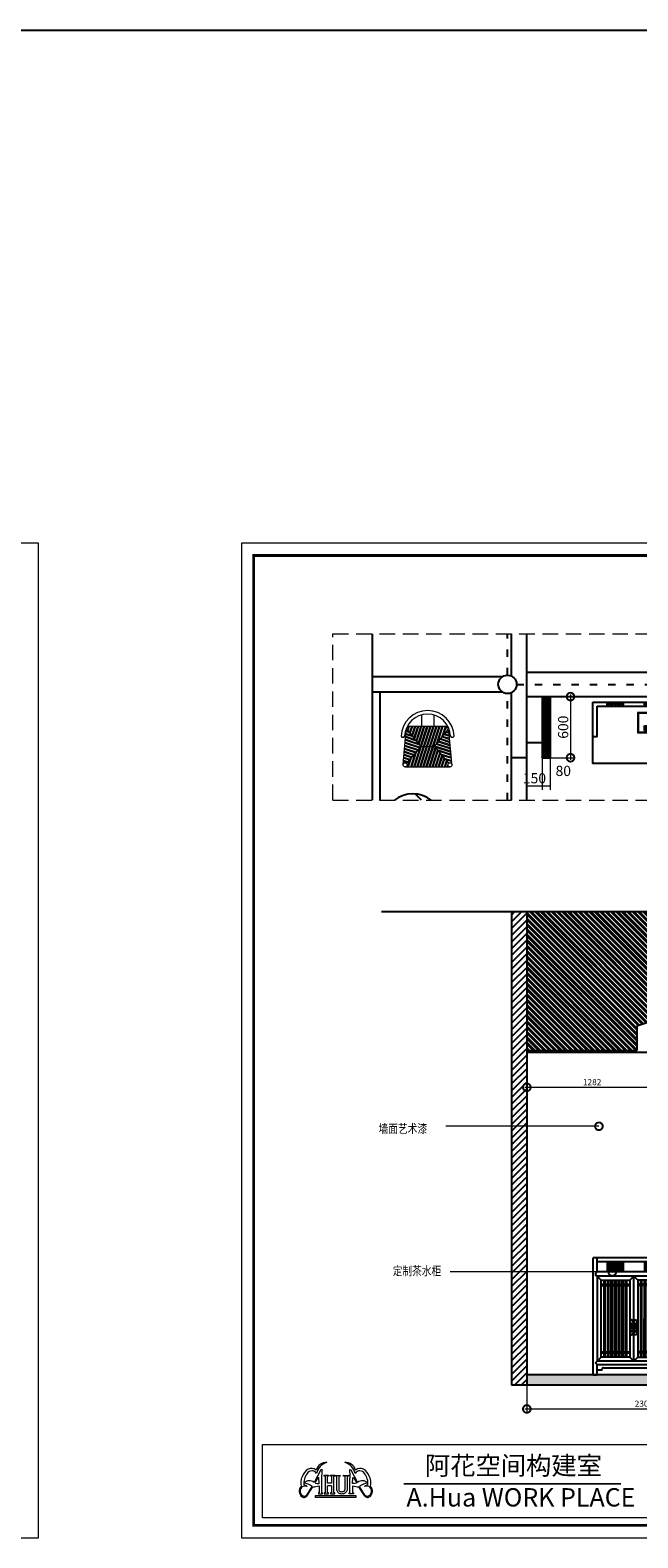
# Model space of a CAD drawing. Units: inches. Extents: x -452343 to 1639927, y -2105730 to 985301.
# Drawn here: x 1144132 to 1150099, y -595180 to -580386 of the extents above; entities that cross this region are included whole.
import ezdxf

# ---------------------------------------------------------------- set-up
doc = ezdxf.new("R2010")
doc.units = ezdxf.units.IN
doc.header["$MEASUREMENT"] = 0
doc.linetypes.add('ACAD_ISO03W100', pattern=[30, 12, -18])
doc.linetypes.add('DASHEDX2', pattern=[38.1, 25.4, -12.7])
doc.layers.add('4', color=4, linetype='Continuous')
doc.layers.add('家具', color=130, linetype='Continuous', lineweight=20)
doc.styles.add('CITYBLUEPRINT', font='stylu.ttf')
doc.styles.get("Standard").update_dxf_attribs({"font": 'arial.ttf'})
doc.styles.add('STYLE2', font='simhei.ttf', dxfattribs={"height": 800})
doc.styles.add('TK1', font='txt', dxfattribs={"width": 0.8})
doc.dimstyles.new('房间尺寸标注', dxfattribs={"dimtxt": 100, "dimasz": 150, "dimexe": 40, "dimexo": 0, "dimgap": 20, "dimtad": 1, "dimdec": 0, "dimzin": 0, "dimdsep": 46, "dimtxsty": 'CITYBLUEPRINT', "dimblk": 'DOTSMALL', "dimcen": 25, "dimdle": 20, "dimclrd": 1, "dimclre": 1, "dimclrt": 1, "dimadec": 0, "dimazin": 0, "dimtfac": 1, "dimtdec": 0, "dimtix": 1, "dimtmove": 1, "dimatfit": 0, "dimldrblk": 'DOTSMALL', "dimfxl": 300, "dimfxlon": 1, "dimtolj": 1, "dimtzin": 0, "dimlwd": 13, "dimlwe": 13, "dimarcsym": 0})
pattern_1 = [(45, (-1716029.6228, 157295.2983), (-2.6516504294, 2.6516504294), [])]
pattern_2 = [(45, (-1715994.6228, 157295.2983), (-2.6516504294, 2.6516504294), [])]
pattern_3 = [(45, (-1715959.6228, 157295.2983), (-2.6516504294, 2.6516504294), [])]
pattern_4 = [(45, (-1715924.6228, 157295.2983), (-2.6516504294, 2.6516504294), [])]
pattern_5 = [(45, (-1715889.6228, 157295.2983), (-2.6516504294, 2.6516504294), [])]

# ---------------------------------------------------------------- blocks, each defined once
blk = doc.blocks.new('asdf')
at = {"layer": '4'}
for p, q in [((1568130, -623137), (1568130, -623237)), ((1568130, -623137), (1568135, -623137)), ((1568130, -623237), (1568135, -623237)), ((1568156, -623137), (1568160, -623137)), ((1568156, -623237), (1568160, -623237)), ((1568160, -623237), (1568160, -623137))]:
    blk.add_line(p, q, dxfattribs=at)
blk.add_lwpolyline([(1568141, -623150), (1568150, -623150), (1568150, -623167), (1568141, -623167)], close=True, dxfattribs=at)
for centre, radius, start, end in [((1568142, -623128), 12.1, 128.761, 231.239), ((1568123, -623092), 28.8, 295.2521, 322.2714), ((1568168, -623092), 28.8, 217.7286, 244.7479), ((1568148, -623128), 12.1, 308.761, 51.239), ((1568142, -623246), 12.1, 128.761, 231.239), ((1568123, -623282), 28.8, 37.7286, 64.7479), ((1568146, -623187), 8.4, 318.8301, 221.1699), ((1568168, -623282), 28.8, 115.2521, 142.2714), ((1568148, -623246), 12.1, 308.761, 51.239)]:
    blk.add_arc(centre, radius, start, end, dxfattribs=at)
blk.add_ellipse((1568146, -623209), major_axis=(0, 22.3), ratio=0.430204, dxfattribs=at)
blk = doc.blocks.new('ss')
at = {"layer": '4'}
for p, q in [((1568055, -623237), (1568055, -623137)), ((1568060, -623137), (1568055, -623137)), ((1568060, -623237), (1568055, -623237)), ((1568085, -623137), (1568081, -623137)), ((1568085, -623237), (1568081, -623237)), ((1568085, -623137), (1568085, -623237))]:
    blk.add_line(p, q, dxfattribs=at)
blk.add_lwpolyline([(1568075, -623150), (1568066, -623150), (1568066, -623167), (1568075, -623167)], close=True, dxfattribs=at)
for centre, radius, start, end in [((1568067, -623128), 12.1, 128.761, 231.239), ((1568048, -623092), 28.8, 295.2521, 322.2714), ((1568093, -623092), 28.8, 217.7286, 244.7479), ((1568073, -623128), 12.1, 308.761, 51.239), ((1568067, -623246), 12.1, 128.761, 231.239), ((1568048, -623282), 28.8, 37.7286, 64.7479), ((1568070, -623187), 8.4, 318.8301, 221.1699), ((1568093, -623282), 28.8, 115.2521, 142.2714), ((1568073, -623246), 12.1, 308.761, 51.239)]:
    blk.add_arc(centre, radius, start, end, dxfattribs=at)
at = {"layer": '4', "extrusion": (0, 0, -1)}
blk.add_ellipse((1568070, -623209), major_axis=(0, 22.3), ratio=0.430204, dxfattribs=at)
blk = doc.blocks.new('dhsh')
at = {"layer": '4'}
h = blk.add_hatch(dxfattribs=at)
h.set_pattern_fill('ANSI31', color=256, scale=30)
h.set_pattern_definition(pattern_1)
h.paths.add_polyline_path([(71608, -211764), (71593, -211764), (71593, -211864), (71608, -211864)])
h = blk.add_hatch(dxfattribs=at)
h.set_pattern_fill('ANSI31', color=256, scale=30)
h.set_pattern_definition(pattern_2)
h.paths.add_polyline_path([(71643, -211764), (71628, -211764), (71628, -211864), (71643, -211864)])
h = blk.add_hatch(dxfattribs=at)
h.set_pattern_fill('ANSI31', color=256, scale=30)
h.set_pattern_definition(pattern_3)
h.paths.add_polyline_path([(71678, -211764), (71663, -211764), (71663, -211864), (71678, -211864)])
h = blk.add_hatch(dxfattribs=at)
h.set_pattern_fill('ANSI31', color=256, scale=30)
h.set_pattern_definition(pattern_4)
h.paths.add_polyline_path([(71713, -211764), (71698, -211764), (71698, -211864), (71713, -211864)])
h = blk.add_hatch(dxfattribs=at)
h.set_pattern_fill('ANSI31', color=256, scale=30)
h.set_pattern_definition(pattern_5)
h.paths.add_polyline_path([(71748, -211764), (71733, -211764), (71733, -211864), (71748, -211864)])
h = blk.add_hatch(dxfattribs=at)
h.set_pattern_fill('ANSI31', color=256, scale=30)
h.set_pattern_definition(pattern_5)
h.paths.add_polyline_path([(71958, -211764), (71973, -211764), (71973, -211864), (71958, -211864)])
h = blk.add_hatch(dxfattribs=at)
h.set_pattern_fill('ANSI31', color=256, scale=30)
h.set_pattern_definition(pattern_4)
h.paths.add_polyline_path([(71993, -211764), (72008, -211764), (72008, -211864), (71993, -211864)])
h = blk.add_hatch(dxfattribs=at)
h.set_pattern_fill('ANSI31', color=256, scale=30)
h.set_pattern_definition(pattern_3)
h.paths.add_polyline_path([(72028, -211764), (72043, -211764), (72043, -211864), (72028, -211864)])
h = blk.add_hatch(dxfattribs=at)
h.set_pattern_fill('ANSI31', color=256, scale=30)
h.set_pattern_definition(pattern_2)
h.paths.add_polyline_path([(72063, -211764), (72078, -211764), (72078, -211864), (72063, -211864)])
h = blk.add_hatch(dxfattribs=at)
h.set_pattern_fill('ANSI31', color=256, scale=30)
h.set_pattern_definition(pattern_1)
h.paths.add_polyline_path([(72098, -211764), (72113, -211764), (72113, -211864), (72098, -211864)])
for p, q in [((72253, -211724), (71453, -211724)), ((71453, -212874), (71453, -211724)), ((71493, -211864), (71493, -211724)), ((72213, -211764), (71493, -211764)), ((71593, -211764), (71593, -211864)), ((71608, -211764), (71608, -211864)), ((71628, -211764), (71628, -211864)), ((71643, -211764), (71643, -211864)), ((71663, -211764), (71663, -211864)), ((71678, -211764), (71678, -211864)), ((71698, -211764), (71698, -211864)), ((71713, -211764), (71713, -211864)), ((71733, -211764), (71733, -211864)), ((71748, -211764), (71748, -211864)), ((71958, -211764), (71958, -211864)), ((71973, -211764), (71973, -211864)), ((71993, -211764), (71993, -211864)), ((72008, -211764), (72008, -211864)), ((72028, -211764), (72028, -211864)), ((72043, -211764), (72043, -211864)), ((72063, -211764), (72063, -211864)), ((72078, -211764), (72078, -211864)), ((72098, -211764), (72098, -211864)), ((72113, -211764), (72113, -211864)), ((72213, -211864), (72213, -211724)), ((72253, -212874), (72253, -211724)), ((71493, -211864), (71479, -211872)), ((71479, -211872), (71479, -211896)), ((71493, -211904), (71479, -211896)), ((72213, -211864), (71493, -211864)), ((71493, -211904), (71493, -212739)), ((72213, -211904), (71493, -211904)), ((71533, -211944), (71493, -211904)), ((72213, -211904), (71493, -211904)), ((71533, -211984), (71813, -211984)), ((71533, -211996), (71813, -211996)), ((71562, -212699), (71562, -211944)), ((71574, -212699), (71574, -211944)), ((71597, -212699), (71597, -211944)), ((71609, -212699), (71609, -211944)), ((71632, -212699), (71632, -211944)), ((71644, -212699), (71644, -211944)), ((71667, -212699), (71667, -211944)), ((71679, -212699), (71679, -211944)), ((71702, -212699), (71702, -211944)), ((71714, -212699), (71714, -211944)), ((71737, -212699), (71737, -211944)), ((71749, -212699), (71749, -211944)), ((71772, -212699), (71772, -211944)), ((71784, -212699), (71784, -211944)), ((71813, -211944), (71853, -211904)), ((71853, -212739), (71853, -211904)), ((71853, -212739), (71853, -211904)), ((71893, -211944), (71853, -211904)), ((72173, -211984), (71893, -211984)), ((72173, -211996), (71893, -211996)), ((71921, -212699), (71922, -211944)), ((71933, -212699), (71934, -211944)), ((71956, -212699), (71957, -211944)), ((71968, -212699), (71969, -211944)), ((71991, -212699), (71992, -211944)), ((72003, -212699), (72004, -211944)), ((72026, -212699), (72027, -211944)), ((72038, -212699), (72039, -211944)), ((72061, -212699), (72062, -211944)), ((72073, -212699), (72074, -211944)), ((72096, -212699), (72097, -211944)), ((72108, -212699), (72109, -211944)), ((72131, -212699), (72132, -211944)), ((72143, -212699), (72144, -211944)), ((72173, -211944), (72213, -211904)), ((72213, -211864), (72226, -211872)), ((72213, -211904), (72226, -211896)), ((72213, -211904), (72213, -212739)), ((72226, -211872), (72226, -211896)), ((72652, -212074), (72253, -212074)), ((72253, -212114), (72613, -212114)), ((72303, -212139), (72563, -212139)), ((72612, -212739), (72613, -212114)), ((72652, -212874), (72652, -212074)), ((72253, -212264), (72613, -212264)), ((72253, -212294), (72613, -212294)), ((72278, -212214), (72278, -212164)), ((72303, -212239), (72563, -212239)), ((72588, -212214), (72588, -212164)), ((72278, -212394), (72278, -212344)), ((72303, -212319), (72563, -212319)), ((72303, -212419), (72563, -212419)), ((72588, -212394), (72588, -212344)), ((72253, -212444), (72613, -212444)), ((72613, -212474), (72253, -212474)), ((72293, -212514), (72253, -212474)), ((72293, -212554), (72573, -212554)), ((72293, -212566), (72573, -212566)), ((72322, -212699), (72322, -212514)), ((72334, -212699), (72334, -212514)), ((72357, -212699), (72357, -212514)), ((72369, -212699), (72369, -212514)), ((72392, -212699), (72392, -212514)), ((72404, -212699), (72404, -212514)), ((72427, -212699), (72427, -212514)), ((72439, -212699), (72439, -212514)), ((72462, -212699), (72462, -212514)), ((72474, -212699), (72474, -212514)), ((72497, -212699), (72497, -212514)), ((72509, -212699), (72509, -212514)), ((72532, -212699), (72532, -212514)), ((72544, -212699), (72544, -212514)), ((72573, -212514), (72613, -212474)), ((72613, -212474), (72612, -212739)), ((72612, -212739), (72613, -212474)), ((71533, -212699), (71493, -212739)), ((71533, -212647), (71813, -212647)), ((71533, -212659), (71813, -212659)), ((71813, -212699), (71853, -212739)), ((71893, -212699), (71853, -212739)), ((72173, -212647), (71893, -212647)), ((72173, -212659), (71893, -212659)), ((72173, -212699), (72213, -212739)), ((72292, -212699), (72252, -212739)), ((72612, -212739), (72252, -212739)), ((72612, -212739), (72252, -212739)), ((72292, -212647), (72572, -212647)), ((72292, -212659), (72572, -212659)), ((72572, -212699), (72612, -212739)), ((72630, -212756), (72612, -212739)), ((71453, -212874), (71493, -212874)), ((71476, -212757), (71493, -212739)), ((71493, -212774), (71476, -212757)), ((72213, -212739), (71493, -212739)), ((72213, -212739), (71493, -212739)), ((71493, -212874), (71493, -212774)), ((72213, -212774), (71493, -212774)), ((71493, -212824), (71538, -212824)), ((71543, -212819), (71543, -212814)), ((71558, -212804), (72148, -212804)), ((72163, -212819), (72163, -212814)), ((72213, -212824), (72168, -212824)), ((72212, -212874), (72252, -212874)), ((72230, -212757), (72213, -212739)), ((72213, -212774), (72230, -212757)), ((72213, -212874), (72213, -212774)), ((72213, -212774), (72213, -212874)), ((72253, -212874), (72213, -212874)), ((72235, -212757), (72252, -212739)), ((72252, -212774), (72235, -212757)), ((72252, -212874), (72252, -212774)), ((72612, -212774), (72252, -212774)), ((72252, -212824), (72297, -212824)), ((72302, -212819), (72302, -212814)), ((72317, -212804), (72547, -212804)), ((72562, -212819), (72562, -212814)), ((72612, -212824), (72567, -212824)), ((72612, -212774), (72630, -212756)), ((72612, -212874), (72612, -212774)), ((72612, -212774), (72612, -212874)), ((72652, -212874), (72612, -212874))]:
    blk.add_line(p, q, dxfattribs=at)
for points in [[(71813, -212699), (71533, -212699), (71533, -211944), (71813, -211944)], [(71893, -212699), (72173, -212699), (72173, -211944), (71893, -211944)], [(72572, -212699), (72292, -212699), (72293, -212514), (72573, -212514)]]:
    blk.add_lwpolyline(points, close=True, dxfattribs=at)
for centre in [(72379, -212180), (72496, -212180), (72379, -212360), (72496, -212360)]:
    blk.add_circle(centre, 11.5, dxfattribs=at)
for centre, radius, start, end in [((72278, -212139), 25, 270, 0), ((72588, -212139), 25, 180, 270), ((72278, -212239), 25, 0, 90), ((72383, -212185), 5, 26.2174, 206.1361), ((72437, -212158), 65.3, 206.1767, 333.8233), ((72437, -212158), 55.3, 206.1767, 333.8233), ((72492, -212185), 5, 333.8639, 153.7826), ((72588, -212239), 25, 90, 180), ((72278, -212319), 25, 270, 0), ((72278, -212419), 25, 0, 90), ((72383, -212365), 5, 26.2174, 206.1361), ((72437, -212338), 65.3, 206.1767, 333.8233), ((72437, -212338), 55.3, 206.1767, 333.8233), ((72492, -212365), 5, 333.8639, 153.7826), ((72588, -212319), 25, 180, 270), ((72588, -212419), 25, 90, 180), ((71538, -212819), 5, 270, 0), ((71557, -212819), 15.3, 87.6884, 159.6917), ((72148, -212819), 15.3, 20.3083, 92.3116), ((72168, -212819), 5, 180, 270), ((72297, -212819), 5, 270, 0), ((72317, -212819), 15.3, 87.6884, 159.6917), ((72548, -212819), 15.3, 20.3083, 92.3116), ((72567, -212819), 5, 180, 270)]:
    blk.add_arc(centre, radius, start, end, dxfattribs=at)
for name, p in [('ss', (-1496238, 410780)), ('asdf', (-1496273, 410780)), ('ss', (-1495478, 410603))]:
    blk.add_blockref(name, p)
blk = doc.blocks.new('dfsgsgas')
h = blk.add_hatch()
h.set_pattern_fill('ANSI31', color=35, scale=30)
h.set_pattern_definition([(45, (-1720824.2277, 211106.8297), (-2.6516504294, 2.6516504294), [])])
h.paths.add_polyline_path([(66798, -158040), (66813, -158040), (66813, -158025), (66798, -158025)])
h = blk.add_hatch()
h.set_pattern_fill('ANSI31', color=35, scale=30)
h.set_pattern_definition([(45, (-1720789.2277, 211106.8297), (-2.6516504294, 2.6516504294), [])])
h.paths.add_polyline_path([(66833, -158040), (66848, -158040), (66848, -158025), (66833, -158025)])
h = blk.add_hatch()
h.set_pattern_fill('ANSI31', color=35, scale=30)
h.set_pattern_definition([(45, (-1720754.2277, 211106.8297), (-2.6516504294, 2.6516504294), [])])
h.paths.add_polyline_path([(66868, -158040), (66883, -158040), (66883, -158025), (66868, -158025)])
h = blk.add_hatch()
h.set_pattern_fill('ANSI31', color=35, scale=30)
h.set_pattern_definition([(45, (-1720719.2277, 211106.8297), (-2.6516504294, 2.6516504294), [])])
h.paths.add_polyline_path([(66903, -158040), (66918, -158040), (66918, -158025), (66903, -158025)])
h = blk.add_hatch()
h.set_pattern_fill('ANSI31', color=35, scale=30)
h.set_pattern_definition([(45, (-1720684.2277, 211106.8297), (-2.6516504294, 2.6516504294), [])])
h.paths.add_polyline_path([(66938, -158040), (66953, -158040), (66953, -158025), (66938, -158025)])
h = blk.add_hatch()
h.set_pattern_fill('ANSI31', color=35, scale=30)
h.set_pattern_definition([(45, (-1720459.2277, 211106.8297), (-2.6516504294, 2.6516504294), [])])
h.paths.add_polyline_path([(67163, -158040), (67178, -158040), (67178, -158025), (67163, -158025)])
h = blk.add_hatch()
h.set_pattern_fill('ANSI31', color=35, scale=30)
h.set_pattern_definition([(45, (-1720424.2277, 211106.8297), (-2.6516504294, 2.6516504294), [])])
h.paths.add_polyline_path([(67198, -158040), (67213, -158040), (67213, -158025), (67198, -158025)])
h = blk.add_hatch()
h.set_pattern_fill('ANSI31', color=35, scale=30)
h.set_pattern_definition([(45, (-1720389.2277, 211106.8297), (-2.6516504294, 2.6516504294), [])])
h.paths.add_polyline_path([(67233, -158040), (67248, -158040), (67248, -158025), (67233, -158025)])
h = blk.add_hatch()
h.set_pattern_fill('ANSI31', color=35, scale=30)
h.set_pattern_definition([(45, (-1720354.2277, 211106.8297), (-2.6516504294, 2.6516504294), [])])
h.paths.add_polyline_path([(67268, -158040), (67283, -158040), (67283, -158025), (67268, -158025)])
h = blk.add_hatch()
h.set_pattern_fill('ANSI31', color=35, scale=30)
h.set_pattern_definition([(45, (-1720319.2277, 211106.8297), (-2.6516504294, 2.6516504294), [])])
h.paths.add_polyline_path([(67303, -158040), (67318, -158040), (67318, -158025), (67303, -158025)])
at = {"color": 35}
for p, q in [((66698, -158053), (67418, -158053)), ((66698, -158353), (66698, -158053)), ((67418, -158053), (67418, -158353)), ((67458, -158013), (67858, -158013)), ((67858, -158613), (67858, -158013)), ((66698, -158353), (66658, -158353)), ((67418, -158353), (67458, -158353)), ((67458, -158613), (67858, -158613))]:
    blk.add_line(p, q, dxfattribs=at)
for points in [[(66658, -158013), (67458, -158013), (67458, -158613), (66658, -158613)], [(66798, -158025), (66813, -158025), (66813, -158040), (66798, -158040)], [(66833, -158025), (66848, -158025), (66848, -158040), (66833, -158040)], [(66868, -158025), (66883, -158025), (66883, -158040), (66868, -158040)], [(66903, -158025), (66918, -158025), (66918, -158040), (66903, -158040)], [(66938, -158025), (66953, -158025), (66953, -158040), (66938, -158040)], [(67163, -158025), (67178, -158025), (67178, -158040), (67163, -158040)], [(67198, -158025), (67213, -158025), (67213, -158040), (67198, -158040)], [(67233, -158025), (67248, -158025), (67248, -158040), (67233, -158040)], [(67268, -158025), (67283, -158025), (67283, -158040), (67268, -158040)], [(67303, -158025), (67318, -158025), (67318, -158040), (67303, -158040)]]:
    blk.add_lwpolyline(points, close=True, dxfattribs=at)
at = {"layer": '家具', "color": 250}
for points in [[(67348, -158115), (67096, -158115), (67096, -158314), (67348, -158314)], [(67338, -158125), (67106, -158125), (67106, -158304), (67338, -158304)], [(67165, -158245), (67156, -158245), (67156, -158289), (67165, -158289)], [(67181, -158245), (67172, -158245), (67172, -158289), (67181, -158289)], [(67194, -158245), (67185, -158245), (67185, -158289), (67194, -158289)]]:
    blk.add_lwpolyline(points, close=True, dxfattribs=at)
blk.add_circle((67272, -158223), 47.2, dxfattribs=at)
blk = doc.blocks.new('_DOTSMALL')
at = {"color": 0, "linetype": 'ByBlock', "const_width": 0.5}
blk.add_lwpolyline([(-0.0625, 0, 1), (0.0625, 0, 1)], format="xyb", close=True, dxfattribs=at)
blk = doc.blocks.new('*D2057')
at = {"color": 1, "lineweight": 13, "transparency": 16777216}
for p, q in [((1149009, -593615), (1149009, -593955)), ((1151309, -593615), (1151309, -593955)), ((1148989, -593915), (1151329, -593915))]:
    blk.add_line(p, q, dxfattribs=at)
at = {"layer": 'Defpoints', "color": 0, "transparency": 16777216}
for p in [(1149009, -593581), (1151309, -593581), (1151309, -593915)]:
    blk.add_point(p, dxfattribs=at)
at = {"color": 1, "lineweight": 13, "transparency": 16777216, "xscale": 150, "yscale": 150, "zscale": 150, "rotation": 180}
blk.add_blockref('_DOTSMALL', (1149009, -593915), dxfattribs=at)
at = {"color": 1, "lineweight": 13, "transparency": 16777216, "xscale": 150, "yscale": 150, "zscale": 150}
blk.add_blockref('_DOTSMALL', (1151309, -593915), dxfattribs=at)
at = {"color": 1, "transparency": 16777216, "insert": (1150159, -593863), "char_height": 60, "attachment_point": 5, "style": 'CITYBLUEPRINT'}
blk.add_mtext('\\A1;2300', dxfattribs=at)
blk = doc.blocks.new('*D2096')
at = {"color": 1, "lineweight": 13, "transparency": 16777216}
for p, q in [((1149009, -590459), (1149009, -590799)), ((1150291, -590459), (1150291, -590799)), ((1148989, -590759), (1150311, -590759))]:
    blk.add_line(p, q, dxfattribs=at)
at = {"layer": 'Defpoints', "color": 0, "transparency": 16777216}
for p in [(1149009, -590418), (1150291, -590338), (1150291, -590759)]:
    blk.add_point(p, dxfattribs=at)
at = {"color": 1, "lineweight": 13, "transparency": 16777216, "xscale": 150, "yscale": 150, "zscale": 150, "rotation": 180}
blk.add_blockref('_DOTSMALL', (1149009, -590759), dxfattribs=at)
at = {"color": 1, "lineweight": 13, "transparency": 16777216, "xscale": 150, "yscale": 150, "zscale": 150}
blk.add_blockref('_DOTSMALL', (1150291, -590759), dxfattribs=at)
at = {"color": 1, "transparency": 16777216, "insert": (1149650, -590708), "char_height": 60, "attachment_point": 5, "style": 'CITYBLUEPRINT'}
blk.add_mtext('\\A1;1282', dxfattribs=at)
blk = doc.blocks.new('*D2110')
at = {"color": 1, "lineweight": 13, "transparency": 16777216}
for p, q in [((1149239, -586925), (1149478, -586925)), ((1149438, -586905), (1149438, -587545)), ((1149239, -587525), (1149478, -587525))]:
    blk.add_line(p, q, dxfattribs=at)
at = {"layer": 'Defpoints', "color": 0, "transparency": 16777216}
for p in [(1149239, -586925), (1149239, -587525), (1149438, -587525)]:
    blk.add_point(p, dxfattribs=at)
at = {"color": 1, "lineweight": 13, "transparency": 16777216, "xscale": 150, "yscale": 150, "zscale": 150}
for p, rotation in [((1149438, -586925), 90), ((1149438, -587525), 270)]:
    blk.add_blockref('_DOTSMALL', p, dxfattribs=dict(at, rotation=rotation))
at = {"color": 1, "transparency": 16777216, "insert": (1149366, -587225), "char_height": 100, "attachment_point": 5, "rotation": 90, "style": 'CITYBLUEPRINT'}
blk.add_mtext('\\A1;600', dxfattribs=at)
blk = doc.blocks.new('*D2111')
at = {"color": 1, "lineweight": 13, "transparency": 16777216}
for p, q in [((1149009, -587499), (1149009, -587839)), ((1149159, -587499), (1149159, -587839)), ((1149009, -587799), (1149159, -587799))]:
    blk.add_line(p, q, dxfattribs=at)
at = {"layer": 'Defpoints', "color": 0, "transparency": 16777216}
for p in [(1149009, -587375), (1149159, -587375), (1149159, -587799)]:
    blk.add_point(p, dxfattribs=at)
at = {"color": 1, "transparency": 16777216, "insert": (1149084, -587726), "char_height": 100, "attachment_point": 5, "style": 'CITYBLUEPRINT'}
blk.add_mtext('\\A1;150', dxfattribs=at)
blk = doc.blocks.new('*D2112')
at = {"color": 1, "lineweight": 13, "transparency": 16777216}
for p, q in [((1149159, -587499), (1149159, -587839)), ((1149239, -587525), (1149239, -587839)), ((1149159, -587799), (1149239, -587799))]:
    blk.add_line(p, q, dxfattribs=at)
at = {"layer": 'Defpoints', "color": 0, "transparency": 16777216}
for p in [(1149159, -587375), (1149239, -587525), (1149239, -587799)]:
    blk.add_point(p, dxfattribs=at)
at = {"color": 1, "transparency": 16777216, "insert": (1149367, -587654), "char_height": 100, "attachment_point": 5, "style": 'CITYBLUEPRINT'}
blk.add_mtext('\\A1;80', dxfattribs=at)

msp = doc.modelspace()

# ---------------------------------------------------------------- hatches: boundary and pattern name
h = msp.add_hatch()
h.set_pattern_fill('ANSI31', color=256, scale=100, angle=90)
h.set_pattern_definition([(135, (1068704.14, -635103.972), (-8.8388348, -8.8388348), [])])
h.paths.add_polyline_path([(1149239.2, -586924.9), (1149159.2, -586924.9), (1149159.2, -587524.9), (1149239.2, -587524.9)])
h = msp.add_hatch()
h.set_pattern_fill('AR-RROOF', color=152, scale=500, angle=135)
h.set_pattern_definition([(135, (756481.66, -2170959.2), (-1131.37085, 424.26407), [7500, -1000, 2500, -500]), (135, (755834.66, -2170665.75), (-116.67262, -823.7794), [1500, -165, 3000, -375]), (135, (756004.36, -2171082.94), (-2075.3584, 1601.59686), [4000, -700, 2000, -500])])
h.paths.add_polyline_path([(1148071, -587940.5, 0.3360468), (1147708.7, -587940.5)])
h = msp.add_hatch()
h.set_pattern_fill('ANSI32', color=251, scale=100, angle=-90)
h.set_pattern_definition([(315, (1082796.436, -394226.773), (26.516504, 26.516504), []), (315, (1082796.436, -394244.45), (26.516504, 26.516504), [])])
h.paths.add_polyline_path([(1158379.2, -589035.1), (1155544.2, -589035.1), (1155324.5, -588888.6), (1155362.9, -589163.4), (1155182.1, -589035.1), (1149009.2, -589035.1), (1149009.2, -590397.6), (1150089.2, -590397.6), (1150089.2, -590157.8), (1152559.2, -589334.5), (1152709.2, -589334.5), (1155179.2, -590157.8), (1155179.2, -590397.6), (1156329.2, -590397.6), (1156329.2, -590155.6), (1156379.2, -590155.6), (1156379.2, -590397.6), (1158379.2, -590397.6)])
h = msp.add_hatch()
h.set_pattern_fill('SACNCR', color=256, scale=500)
h.set_pattern_definition([(45, (1099950.974, -487495.827), (-33.14563, 33.14563), []), (45, (1099984.12, -487495.827), (-33.14563, 33.14563), [0, -46.875])])
h.paths.add_polyline_path([(1148859.2, -589035.1), (1149009.2, -589035.1), (1149009.2, -593680.6), (1148859.2, -593680.6)])
h = msp.add_hatch()
h.set_pattern_fill('ANSI33', color=256, scale=200)
h.set_pattern_definition([(45, (1099786.487, -487495.827), (-35.35534, 35.35534), []), (45, (1099821.843, -487495.827), (-35.35534, 35.35534), [25, -12.5])])
h.paths.add_polyline_path([(1158379.2, -593680.6), (1158379.2, -593580.6), (1149009.2, -593580.6), (1149009.2, -593680.6)])
at = {"layer": '家具', "ltscale": 50}
h = msp.add_hatch(dxfattribs=at)
h.set_pattern_fill('ANSI32', color=197, scale=3, angle=117)
h.set_pattern_definition([(162, (1091994.583, -21846.526), (-8.8301606, -27.17644), []), (162, (1091988.467, -21834.523), (-8.8301606, -27.17644), [])])
h.paths.add_polyline_path([(1148274, -587590.9, 0.5758191), (1148241.4, -587579.3), (1148101.9, -587414.5), (1148231.9, -587250.2, 0.1520062), (1148243, -587254.5)])
h.paths.add_polyline_path([(1147827.3, -587579.3, 0.5758191), (1147794.7, -587590.9), (1147825.7, -587254.5, 0.1520062), (1147836.8, -587250.2), (1147966.8, -587414.5)])
h = msp.add_hatch(dxfattribs=at)
h.set_pattern_fill('ANSI32', color=197, scale=3, angle=27)
h.set_pattern_definition([(72, (1091994.583, -21846.526), (-27.17644, 8.8301606), []), (72, (1092006.585, -21840.41), (-27.17644, 8.8301606), [])])
h.paths.add_polyline_path([(1148241.4, -587579.3, 0.2204982), (1148234.4, -587594.5, 0.4142136), (1148254.4, -587614.5), (1147814.4, -587614.5, 0.4142136), (1147834.4, -587594.5, 0.2204982), (1147827.3, -587579.3), (1147966.8, -587414.5), (1148101.9, -587414.5)])
h.paths.add_polyline_path([(1148101.9, -587414.5), (1147966.8, -587414.5), (1147836.8, -587250.2, 0.5150104), (1147835.1, -587217.7, -0.0039825), (1147836.8, -587214.5), (1148231.9, -587214.5, -0.0039825), (1148233.6, -587217.7, 0.5150104), (1148231.9, -587250.2)])

# ---------------------------------------------------------------- linework, layer by layer
for p, q in [((1050421.5, -580385.5), (1302288.8, -580385.5)), ((1147494.2, -587940.5), (1147494.2, -586308.6)), ((1148859.2, -586724.3), (1148859.2, -586308.6)), ((1149009.2, -587940.5), (1149009.2, -586308.6)), ((1148769.5, -586729.9), (1147494.2, -586729.9)), ((1149009.2, -586684.9), (1156984.4, -586684.9)), ((1148769.5, -586879.9), (1147494.2, -586879.9)), ((1148769.5, -586879.9), (1147494.2, -586879.9)), ((1147569.2, -587940.5), (1147569.2, -586879.9)), ((1148859.2, -587940.5), (1148859.2, -586885.5)), ((1149009.2, -586924.9), (1158379.2, -586924.9)), ((1149159.2, -586924.9), (1149159.2, -587524.9)), ((1149239.2, -586924.9), (1149239.2, -587524.9)), ((1149009.2, -587374.9), (1149159.2, -587374.9)), ((1149009.2, -587524.9), (1148859.2, -587524.9)), ((1149159.2, -587524.9), (1149239.2, -587524.9)), ((1147581.1, -589035.1), (1155182.1, -589035.1)), ((1148859.2, -589035.1), (1148859.2, -593680.6)), ((1149009.2, -589035.1), (1149009.2, -593680.6)), ((1152559.2, -589334.5), (1150089.2, -590157.8)), ((1150089.2, -590157.8), (1150089.2, -590397.6)), ((1149009.2, -590397.6), (1150089.2, -590397.6)), ((1150279.2, -590417.6), (1149009.2, -590417.6)), ((1158529.2, -593680.6), (1148859.2, -593680.6)), ((1158379.2, -593580.6), (1149009.2, -593580.6))]:
    msp.add_line(p, q)
at = {"color": 1, "linetype": 'ACAD_ISO03W100', "ltscale": 6}
for p, q in [((1148819.2, -586714.9), (1148819.2, -586308.6)), ((1148909.2, -586804.9), (1158879.2, -586804.9)), ((1148819.2, -587940.5), (1148819.2, -586894.9))]:
    msp.add_line(p, q, dxfattribs=at)
at = {"color": 40, "linetype": 'DASHEDX2', "lineweight": 9, "ltscale": 6}
msp.add_line((1147105.6, -587940.5), (1159525.5, -587940.5), dxfattribs=at)
at = {"color": 7, "lineweight": 9}
for p, q in [((1146414.4, -594263.5), (1160270.5, -594263.5)), ((1146414.4, -594984.3), (1146414.4, -594263.5)), ((1160270.5, -594984.3), (1146414.4, -594984.3))]:
    msp.add_line(p, q, dxfattribs=at)
at = {"color": 1, "lineweight": 9}
for p, q in [((1146986.6, -594512.3), (1146921.4, -594635.3)), ((1146994, -594507.4), (1146986.6, -594512.3)), ((1147001.3, -594511.7), (1146994, -594507.4)), ((1147020, -594575.1), (1147020, -594565.2)), ((1147020, -594565.2), (1147060.6, -594565.2)), ((1147060.6, -594565.2), (1147060.6, -594575.1)), ((1147082.3, -594575.1), (1147082.3, -594565.2)), ((1147082.3, -594565.2), (1147123, -594565.2)), ((1147123, -594565.2), (1147123, -594575.1)), ((1147266.6, -594511.7), (1147273.8, -594507.4)), ((1147273.8, -594507.4), (1147281.2, -594512.3)), ((1147281.2, -594512.3), (1147346.5, -594635.3)), ((1146848.4, -594760.8), (1146900.4, -594675.2)), ((1146856.1, -594760.8), (1146907.8, -594678.4)), ((1146958.6, -594590), (1146932, -594637.5)), ((1146932, -594637.5), (1146932.6, -594642.6)), ((1146932.6, -594642.6), (1146950.7, -594646)), ((1146950.7, -594646), (1146968.8, -594646)), ((1146963.7, -594588.3), (1146958.6, -594590)), ((1146968.3, -594589.8), (1146963.7, -594588.3)), ((1146968.8, -594646), (1146968.3, -594589.8)), ((1146969.4, -594669), (1146969.4, -594737.4)), ((1146995.3, -594737.4), (1146995.3, -594593.5)), ((1147027.4, -594575.1), (1147020, -594575.1)), ((1147027.4, -594575.1), (1147027.4, -594737.4)), ((1147053.3, -594641.9), (1147053.3, -594575.1)), ((1147060.6, -594575.1), (1147053.3, -594575.1)), ((1147089.7, -594641.9), (1147053.3, -594641.9)), ((1147053.3, -594737.4), (1147053.3, -594667.8)), ((1147089.7, -594667.8), (1147053.3, -594667.8)), ((1147089.7, -594575.1), (1147082.3, -594575.1)), ((1147089.7, -594575.1), (1147089.7, -594641.9)), ((1147089.7, -594667.8), (1147089.7, -594737.4)), ((1147115.6, -594737.4), (1147115.6, -594575.1)), ((1147123, -594575.1), (1147115.6, -594575.1)), ((1147272.6, -594737.4), (1147272.6, -594593.5)), ((1147298.4, -594669), (1147298.4, -594737.4)), ((1147299, -594646), (1147299.5, -594589.8)), ((1147317.1, -594646), (1147299, -594646)), ((1147299.5, -594589.8), (1147304.1, -594588.3)), ((1147304.1, -594588.3), (1147309.2, -594590)), ((1147309.2, -594590), (1147335.8, -594637.5)), ((1147335.3, -594642.6), (1147317.1, -594646)), ((1147335.8, -594637.5), (1147335.3, -594642.6)), ((1147411.7, -594760.8), (1147360, -594678.4)), ((1147419.5, -594760.8), (1147367.4, -594675.2)), ((1146969.4, -594737.4), (1146962, -594737.4)), ((1146962, -594737.4), (1146962, -594747.3)), ((1146962, -594747.3), (1147002.7, -594747.3)), ((1147002.7, -594737.4), (1146995.3, -594737.4)), ((1147002.7, -594747.3), (1147002.7, -594737.4)), ((1147027.4, -594737.4), (1147020, -594737.4)), ((1147020, -594737.4), (1147020, -594747.3)), ((1147020, -594747.3), (1147060.6, -594747.3)), ((1147060.6, -594737.4), (1147053.3, -594737.4)), ((1147060.6, -594747.3), (1147060.6, -594737.4)), ((1147082.3, -594737.4), (1147082.3, -594747.3)), ((1147089.7, -594737.4), (1147082.3, -594737.4)), ((1147082.3, -594747.3), (1147123, -594747.3)), ((1147123, -594737.4), (1147115.6, -594737.4)), ((1147123, -594747.3), (1147123, -594737.4)), ((1147265.2, -594747.3), (1147265.2, -594737.4)), ((1147265.2, -594737.4), (1147272.6, -594737.4)), ((1147305.8, -594747.3), (1147265.2, -594747.3)), ((1147298.4, -594737.4), (1147305.8, -594737.4)), ((1147305.8, -594737.4), (1147305.8, -594747.3)), ((1160270.5, -594984.3), (1146414.4, -594984.3))]:
    msp.add_line(p, q, dxfattribs=at)
at = {"color": 127, "lineweight": 9}
for p, q in [((1147801.8, -594647), (1149931.1, -594647)), ((1147801.8, -594650), (1149931.3, -594650))]:
    msp.add_line(p, q, dxfattribs=at)
at = {"color": 6, "lineweight": 9}
for points in [[(1144214.3, -595179.6), (1144214.3, -585418.3), (1129951.9, -585418.3), (1129951.9, -595179.6)], [(1160468.4, -595179.6), (1160468.4, -585418.3), (1146206, -585418.3), (1146206, -595179.6)]]:
    msp.add_lwpolyline(points, close=True, dxfattribs=at)
at = {"color": 7, "lineweight": 9, "const_width": 26.5}
msp.add_lwpolyline([(1160346.4, -595057.6), (1160346.4, -585540.3), (1146328, -585540.3), (1146328, -595057.6)], close=True, dxfattribs=at)
at = {"color": 40, "linetype": 'DASHEDX2', "lineweight": 9, "ltscale": 6}
msp.add_lwpolyline([(1147105.6, -587940.5), (1147105.6, -586308.6), (1159525.5, -586308.6), (1159525.5, -587940.5)], dxfattribs=at)
at = {"color": 1, "lineweight": 9}
for points in [[(1147129.3, -594566.2), (1147139.8, -594566.7), (1147145.5, -594566.9), (1147151.4, -594567), (1147163, -594566.8), (1147171.3, -594566.6), (1147177.5, -594566.4), (1147177.5, -594575.3), (1147172, -594575.2), (1147164.9, -594576.5), (1147163.5, -594577.8), (1147162.8, -594580.9), (1147162.6, -594583.7), (1147162, -594658.3), (1147161.9, -594681.7), (1147162.2, -594698.6), (1147163.2, -594708.4), (1147164.3, -594712.8), (1147166.7, -594717.3), (1147170.2, -594720.4), (1147175.8, -594723.8), (1147184.2, -594726), (1147192.4, -594726.8), (1147196.5, -594726.4), (1147201.8, -594725.9), (1147207.1, -594724.8), (1147212.9, -594722.6), (1147215.2, -594721.1), (1147219.5, -594717.6), (1147222.8, -594712.2), (1147223.4, -594709.3), (1147224.6, -594704.3), (1147225.2, -594698.2), (1147225.6, -594689.6), (1147225.6, -594680.5), (1147225.5, -594668.5), (1147225.5, -594657), (1147225.4, -594588.3), (1147224.8, -594581.8), (1147224.1, -594578.3), (1147222.4, -594577.2), (1147219.4, -594575.8), (1147216.6, -594575.4), (1147213.8, -594575.4), (1147210.1, -594575.4), (1147210.1, -594566), (1147218.5, -594566.3), (1147226.1, -594566.6), (1147247.5, -594566.6), (1147254.7, -594566.4), (1147260.2, -594566), (1147260.2, -594575.4), (1147255, -594575.3), (1147251.2, -594576), (1147248.2, -594577.1), (1147247.2, -594578.6), (1147246.4, -594581.1), (1147245.9, -594585.4), (1147245.8, -594589.8), (1147245.6, -594617.9), (1147245.7, -594659.6), (1147245.6, -594672), (1147245.6, -594683.6), (1147245.4, -594695.6), (1147245.1, -594704.3), (1147243.8, -594712.3), (1147239.2, -594725.2), (1147233.6, -594732.5), (1147226.2, -594739.4), (1147217.7, -594744.6), (1147209.9, -594746.8), (1147197.9, -594749.2), (1147190.8, -594749.5), (1147182.6, -594749.3), (1147175.4, -594748.2), (1147164.9, -594744.9), (1147151.9, -594733), (1147146.6, -594719.1), (1147144.2, -594709.8), (1147143.8, -594702.4), (1147143.7, -594689.4), (1147143.7, -594663.1), (1147143.6, -594591.6), (1147143, -594580.7), (1147142.6, -594577.8), (1147138.7, -594575.7), (1147136.2, -594575.3), (1147132.3, -594575.3), (1147129.1, -594575.4)], [(1146933, -594765.1), (1147331.3, -594765.1), (1147331.3, -594784.1), (1146933, -594784.1)]]:
    msp.add_lwpolyline(points, close=True, dxfattribs=at)
msp.add_circle((1148819.2, -586804.9), 90)
at = {"color": 152}
msp.add_arc((1147889.9, -588179.6), 300, 52.85049, 127.14951, dxfattribs=at)
at = {"color": 1, "lineweight": 9}
for centre, radius, start, end in [((1146955.5, -594641.7), 165.5, 124.2885, 191.49745), ((1146982, -594645.8), 163.3, 143.1961, 185.09668), ((1146897.9, -594576.9), 55, 32.34649, 148.20821), ((1146893.2, -594571.9), 73.8, 50.75507, 114.78533), ((1147041.8, -594546.3), 106.7, 87.85231, 162.79027), ((1147085.2, -594578.4), 144.2, 105.87299, 167.63526), ((1115015.5, -592200.2), 32069.1, 355.72002, 355.8665), ((1147226.1, -594546.3), 106.7, 17.20973, 92.14769), ((1147182.7, -594578.4), 144.2, 12.36474, 74.12701), ((1179252.3, -592200.2), 32069.1, 184.1335, 184.27998), ((1147369.9, -594576.9), 55, 31.79179, 147.65351), ((1147374.7, -594571.9), 73.8, 65.21467, 129.24493), ((1147312.3, -594641.7), 165.5, 348.50255, 55.7115), ((1147285.9, -594645.8), 163.3, 354.90332, 36.8039), ((1146843.5, -594721.9), 68.9, 136.74227, 232.90881), ((1146848.4, -594720.9), 64.8, 140.21298, 200.84387), ((1146827.2, -594734.2), 61.8, 66.78809, 117.59786), ((1146874.2, -594693.7), 75.1, 51.0923, 137.16886), ((1146809.8, -594784), 141.6, 50.21997, 86.20167), ((1146818.8, -594700.2), 39.9, 34.87668, 89.35212), ((1146905.9, -594458), 220.4, 270.49686, 286.73743), ((1147361.9, -594458), 220.4, 253.26257, 269.50314), ((1147393.6, -594693.7), 75.1, 42.83114, 128.9077), ((1147458.1, -594784), 141.6, 93.79833, 129.78003), ((1147449, -594700.2), 39.9, 90.64788, 145.12332), ((1147440.6, -594734.2), 61.8, 62.40214, 113.21191), ((1147424.4, -594721.9), 68.9, 307.09119, 43.25773), ((1147419.4, -594720.9), 64.8, 339.15613, 39.78702), ((1146832.8, -594721.5), 50.2, 206.61009, 254.60303), ((1146822.3, -594745.8), 37, 236.70898, 336.18013), ((1146825.4, -594738.3), 32.1, 233.53786, 341.76841), ((1147445.6, -594745.8), 37, 203.81987, 303.29102), ((1147442.4, -594738.3), 32.1, 198.23159, 306.46214), ((1147435.1, -594721.5), 50.2, 285.39697, 333.38991)]:
    msp.add_arc(centre, radius, start, end, dxfattribs=at)
at = {"layer": '家具', "color": 36, "lineweight": 9}
for p, q in [((1147974.4, -587106.1), (1147974.4, -587214.5)), ((1148094.4, -587106.1), (1148094.4, -587214.5))]:
    msp.add_line(p, q, dxfattribs=at)
at = {"layer": '家具', "color": 197, "lineweight": 9}
for p, q in [((1147794.7, -587590.9), (1147825.7, -587254.5)), ((1147836.8, -587214.5), (1148231.9, -587214.5)), ((1147966.8, -587414.5), (1147836.8, -587250.2)), ((1147974.4, -587214.5), (1148094.4, -587214.5)), ((1148101.9, -587414.5), (1148231.9, -587250.2)), ((1148274, -587590.9), (1148243, -587254.5)), ((1147814.4, -587614.5), (1148254.4, -587614.5))]:
    msp.add_line(p, q, dxfattribs=at)
at = {"layer": '家具', "color": 197, "ltscale": 50}
for p, q in [((1147966.8, -587414.5), (1147827.3, -587579.3)), ((1147966.8, -587414.5), (1148101.9, -587414.5)), ((1148101.9, -587414.5), (1148241.4, -587579.3))]:
    msp.add_line(p, q, dxfattribs=at)
at = {"layer": '家具', "color": 36, "lineweight": 9}
for centre in [(1147814.4, -587594.5), (1148254.4, -587594.5)]:
    msp.add_circle(centre, 20, dxfattribs=at)
for centre, radius, start, end in [((1148034.4, -587322.6), 260.1, 1.76704, 178.23296), ((1148034.4, -587322.6), 225.1, 2.04187, 177.95813), ((1147791.9, -587304.2), 20.3, 210.49632, 329.50368), ((1147824.4, -587234.5), 20, 257.16613, 57.35206), ((1148244.4, -587234.5), 20, 122.64794, 282.83387), ((1148276.8, -587304.2), 20.3, 210.49632, 329.50368)]:
    msp.add_arc(centre, radius, start, end, dxfattribs=at)

# ---------------------------------------------------------------- block references
for name, p in [('dfsgsgas', (1083000.4, -428967.3)), ('dhsh', (1078205.8, -380706.7))]:
    msp.add_blockref(name, p)

# ---------------------------------------------------------------- texts
at = {"color": 6, "lineweight": 9, "style": 'TK1', "width": 0.8}
for s, p in [('墙面艺术漆', (1147553.9, -591207.8)), ('定制茶水柜', (1147692.5, -592603.6))]:
    msp.add_text(s, height=87.16, dxfattribs=at).set_placement(p)
at = {"color": 127, "lineweight": 9, "style": 'STYLE2'}
msp.add_text('A.Hua WORK PLACE', height=180.183, dxfattribs=at).set_placement((1147827.3, -594872.3))
at = {"color": 127, "lineweight": 9, "insert": (1148009.7, -594379.6), "char_height": 181.835, "width": 1923.129, "attachment_point": 1}
msp.add_mtext('{\\fSimSun|b0|i0|c134|p2;阿花空间构建室}', dxfattribs=at)

# ---------------------------------------------------------------- dimensions: what is measured, and where the dimension line sits
dim = msp.add_linear_dim(base=(1149438.4, -587524.9), p1=(1149239.2, -586924.9), p2=(1149239.2, -587524.9), angle=90, dimstyle='房间尺寸标注')
dim.commit()
dim.dimension.update_dxf_attribs({"geometry": '*D2110', "text_midpoint": (1149366.2, -587224.9)})
dim = msp.add_linear_dim(base=(1149159.2, -587798.6), p1=(1149009.2, -587374.9), p2=(1149159.2, -587374.9), dimstyle='房间尺寸标注')
dim.commit()
dim.dimension.update_dxf_attribs({"geometry": '*D2111', "text_midpoint": (1149084.2, -587726.1)})
dim = msp.add_linear_dim(base=(1149239.2, -587798.6), p1=(1149159.2, -587374.9), p2=(1149239.2, -587524.9), dimstyle='房间尺寸标注')
dim.commit()
dim.dimension.update_dxf_attribs({"geometry": '*D2112', "text_midpoint": (1149366.8, -587726.5), "dimtype": 160})
for base, p1, p2, picture, middle in [((1150291.2, -590758.6), (1149009.2, -590417.6), (1150291.2, -590337.6), '*D2096', (1149650.2, -590707.6)), ((1151309.2, -593914.7), (1149009.2, -593580.6), (1151309.2, -593580.6), '*D2057', (1150159.2, -593863.4))]:
    dim = msp.add_linear_dim(base=base, p1=p1, p2=p2, dimstyle='房间尺寸标注', override={"dimtxt": 60})
    dim.commit()
    dim.dimension.update_dxf_attribs({"geometry": picture, "text_midpoint": middle})

# ---------------------------------------------------------------- leaders
for points in [[(1149716.6, -591141.2), (1148213.3, -591141.2)], [(1149848.4, -592570.8), (1148257.8, -592570.8)]]:
    msp.add_leader(points, dimstyle='房间尺寸标注', override={"dimgap": 20, "dimtad": 0})

doc.saveas('drawing.dxf')
